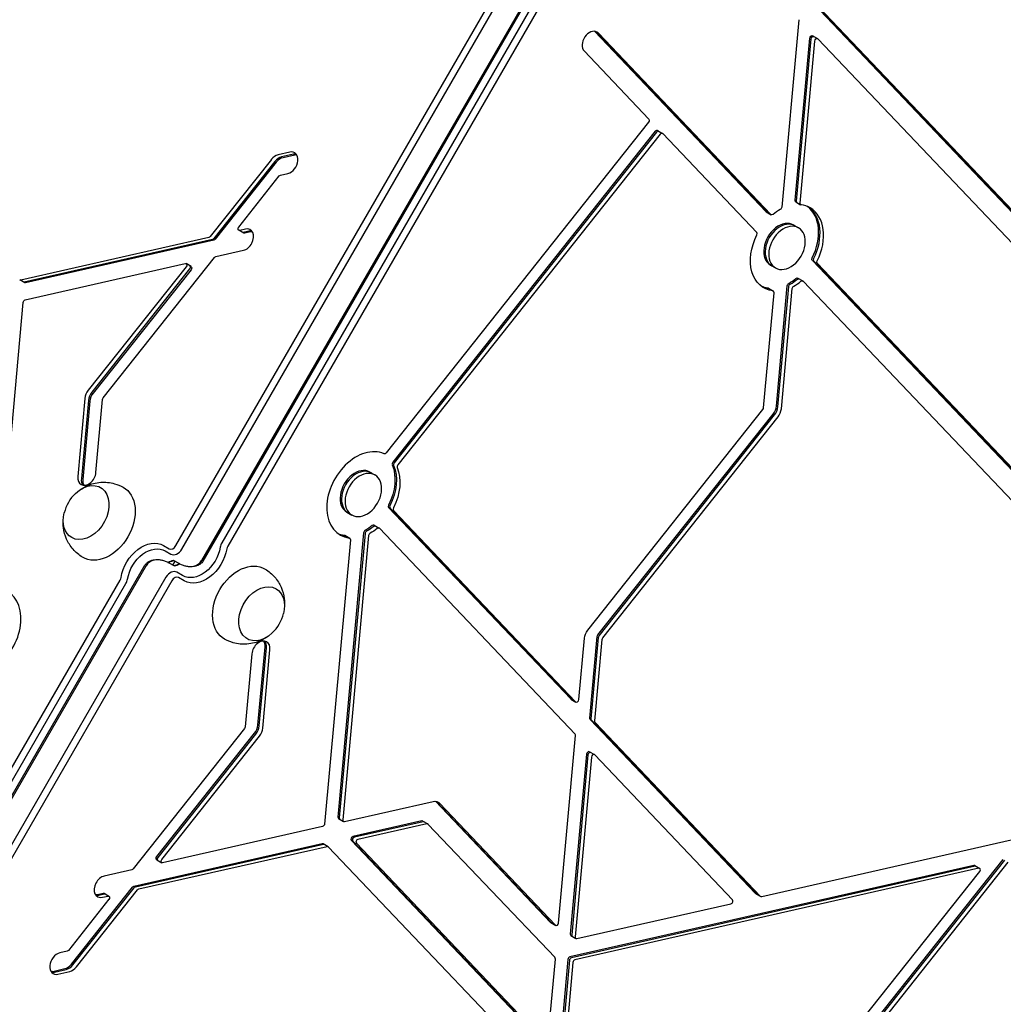
# Model space of a CAD drawing. Units: millimetres. Extents: x -6170 to 6132, y -8135 to 4982.
# Drawn here: x -2680 to -2255, y 693 to 1119 of the extents above; entities that cross this region are included whole.
import ezdxf

# ---------------------------------------------------------------- set-up
doc = ezdxf.new("R2010")
doc.units = ezdxf.units.MM
doc.header["$LTSCALE"] = 20
doc.layers.add('2d', color=230, linetype='Continuous')

msp = doc.modelspace()

# ---------------------------------------------------------------- linework, layer by layer
at = {"layer": '2d'}
for p, q in [((-2612.22, 891.56), (-2375.96, 1300.77)), ((-2609.67, 890.09), (-2373.41, 1299.3)), ((-2364.84, 1294.35), (-2601.1, 885.14)), ((-2364.33, 1294.05), (-2600.59, 884.84)), ((-2361.63, 1292.5), (-2592.39, 892.81)), ((-2359.08, 1291.03), (-2589.84, 891.34)), ((-2190.56, 972.17), (-2336.73, 1126.01)), ((-2189.95, 971.81), (-2336.12, 1125.65)), ((-2188.42, 970.93), (-2334.59, 1124.77)), ((-2343.03, 1119.02), (-2350.37, 1037.92)), ((-2357.19, 1035.98), (-2431.35, 1114.03)), ((-2356.58, 1035.62), (-2431.04, 1113.99)), ((-2355.05, 1034.74), (-2429.63, 1113.23)), ((-2337.03, 1112.06), (-2334.88, 1110.83)), ((-2344.66, 1040.94), (-2338.31, 1111.02)), ((-2344.04, 1040.59), (-2337.7, 1110.67)), ((-2342.51, 1039.7), (-2336.17, 1109.78)), ((-2334.77, 1110.74), (-2194.57, 963.18)), ((-2435.77, 1105.48), (-2407.81, 1076.05)), ((-2407.93, 1074.75), (-2521.33, 931.7)), ((-2405.1, 1070.75), (-2518.51, 927.7)), ((-2404.49, 1070.4), (-2517.89, 927.35)), ((-2402.96, 1069.52), (-2516.36, 926.46)), ((-2404.1, 1071.1), (-2401.96, 1069.86)), ((-2361.19, 1026.99), (-2401.84, 1069.77)), ((-2562.99, 1061.72), (-2568.08, 1060.57)), ((-2561.46, 1060.84), (-2566.55, 1059.69)), ((-2560.85, 1060.49), (-2565.94, 1059.33)), ((-2570.98, 1058.59), (-2597.39, 1025.28)), ((-2569.45, 1057.71), (-2595.86, 1024.39)), ((-2568.84, 1057.36), (-2595.25, 1024.04)), ((-2566.96, 1051.83), (-2563.82, 1052.54)), ((-2585.05, 1029.35), (-2567.54, 1051.44)), ((-2344.37, 1040.25), (-2342.23, 1039.02)), ((-2357.08, 1035.89), (-2354.93, 1034.65)), ((-2582.91, 1026.72), (-2585.05, 1027.96)), ((-2582.2, 1028.46), (-2584.63, 1027.91)), ((-2580.67, 1027.58), (-2583.1, 1027.03)), ((-2580.05, 1027.22), (-2582.49, 1026.67)), ((-2345.26, 1030.23), (-2343.12, 1028.99)), ((-2597.97, 1024.88), (-2679.31, 1006.44)), ((-2596.44, 1024), (-2677.78, 1005.55)), ((-2595.83, 1023.65), (-2677.17, 1005.2)), ((-2594.9, 1016.59), (-2583.03, 1019.28)), ((-2677.38, 997.88), (-2608.24, 1013.56)), ((-2643.62, 955.47), (-2595.48, 1016.19)), ((-2605.68, 1012.27), (-2607.82, 1013.51)), ((-2203.42, 874.14), (-2337.18, 1014.92)), ((-2202.81, 873.78), (-2336.57, 1014.56)), ((-2201.28, 872.9), (-2335.04, 1013.68)), ((-2607.83, 1012.12), (-2650.12, 958.77)), ((-2606.29, 1011.24), (-2648.58, 957.89)), ((-2605.68, 1010.88), (-2647.97, 957.54)), ((-2355.26, 1012.91), (-2353.12, 1011.67)), ((-2677.58, 1005.25), (-2679.73, 1006.49)), ((-2343.44, 1007.25), (-2341.3, 1006.02)), ((-2341.18, 1005.93), (-2207.42, 865.15)), ((-2358.22, 951.21), (-2353.72, 1000.96)), ((-2356.15, 1002.89), (-2354.01, 1001.65)), ((-2352.71, 951.95), (-2348, 1003.98)), ((-2352.1, 951.6), (-2347.39, 1003.63)), ((-2350.57, 950.71), (-2345.86, 1002.74)), ((-2689.38, 873.86), (-2678.25, 996.78)), ((-2651.56, 955.27), (-2654.62, 921.43)), ((-2650.03, 954.38), (-2653.09, 920.55)), ((-2649.42, 954.03), (-2652.48, 920.19)), ((-2646.76, 923.21), (-2643.91, 954.77)), ((-2434.22, 855.01), (-2358.51, 950.51)), ((-2429.86, 852.94), (-2354.16, 948.44)), ((-2429.25, 852.59), (-2353.54, 948.09)), ((-2427.72, 851.71), (-2352.01, 947.21)), ((-2528.36, 923.37), (-2526.22, 922.14)), ((-2520.28, 908.06), (-2441.61, 825.26)), ((-2519.67, 907.71), (-2441, 824.9)), ((-2538.36, 906.05), (-2536.22, 904.81)), ((-2518.14, 906.82), (-2439.47, 824.02)), ((-2526.54, 900.4), (-2524.4, 899.16)), ((-2439.65, 809.99), (-2524.29, 899.07)), ((-2531.1, 897.12), (-2542.23, 774.2)), ((-2530.49, 896.77), (-2541.62, 773.84)), ((-2528.96, 895.89), (-2540.09, 772.96)), ((-2539.25, 896.03), (-2537.11, 894.79)), ((-2617.57, 891.63), (-2615.12, 890.22)), ((-2536.82, 894.1), (-2547.95, 771.18)), ((-2616.87, 889.31), (-2614.42, 887.9)), ((-2861.87, 473.91), (-2625.61, 883.12)), ((-2861.36, 473.61), (-2625.1, 882.82)), ((-2612.75, 882.62), (-2615.2, 884.04)), ((-2613.6, 883.11), (-2612.6, 884.85)), ((-2613.45, 885.34), (-2611, 883.92)), ((-2616.52, 877.87), (-2852.78, 468.66)), ((-2609.33, 878.65), (-2611.78, 880.06)), ((-2608.63, 876.33), (-2611.08, 877.74)), ((-2867.12, 476.93), (-2636.36, 876.62)), ((-2864.57, 475.46), (-2633.81, 875.15)), ((-2613.98, 876.4), (-2850.24, 467.19)), ((-2433.34, 816.98), (-2430.15, 852.24)), ((-2432.73, 816.62), (-2429.54, 851.89)), ((-2576.78, 813.93), (-2573.72, 847.77)), ((-2576.17, 813.58), (-2573.1, 847.41)), ((-2438.07, 824.97), (-2435.66, 851.5)), ((-2431.2, 815.74), (-2428.01, 851.01)), ((-2579.44, 844.75), (-2582.29, 813.19)), ((-2574.64, 812.69), (-2571.57, 846.53)), ((-2441.49, 825.17), (-2439.35, 823.93)), ((-2361.68, 741.13), (-2433.17, 816.38)), ((-2361.07, 740.78), (-2432.56, 816.02)), ((-2359.54, 739.9), (-2431.03, 815.14)), ((-2582.58, 812.49), (-2630.72, 751.77)), ((-2620.52, 757.08), (-2578.23, 810.42)), ((-2619.9, 756.73), (-2577.61, 810.07)), ((-2618.37, 755.84), (-2576.08, 809.19)), ((-2446.81, 728.37), (-2439.48, 809.39)), ((-2434.75, 801.39), (-2441.8, 723.6)), ((-2434.14, 801.04), (-2441.18, 723.25)), ((-2433.47, 802.44), (-2431.33, 801.2)), ((-2371.65, 738.42), (-2431.21, 801.11)), ((-2432.61, 800.15), (-2439.65, 722.36)), ((-2145.15, 788.26), (-2359.01, 739.75)), ((-2539.38, 772.22), (-2501.02, 780.92)), ((-2500.09, 781), (-2450.35, 728.66)), ((-2499.78, 780.96), (-2449.74, 728.3)), ((-2498.37, 780.21), (-2448.21, 727.42)), ((-2541.94, 773.51), (-2539.8, 772.27)), ((-2505.95, 772.53), (-2535.69, 765.79)), ((-2505.34, 772.18), (-2535.08, 765.43)), ((-2503.81, 771.29), (-2533.54, 764.55)), ((-2505.54, 772.48), (-2503.39, 771.24)), ((-2448.39, 713.39), (-2503.28, 771.15)), ((-2548.82, 770.08), (-2617.96, 754.4)), ((-2630.37, 744.31), (-2549.03, 762.76)), ((-2629.75, 743.96), (-2548.42, 762.41)), ((-2548.61, 762.71), (-2546.47, 761.47)), ((-2536.39, 764.09), (-2458.35, 681.97)), ((-2535.77, 763.74), (-2457.74, 681.62)), ((-2534.24, 762.86), (-2456.21, 680.73)), ((-2628.22, 743.08), (-2546.89, 761.52)), ((-2546.35, 761.38), (-2463.59, 674.28)), ((-2620.52, 755.69), (-2618.37, 754.45)), ((-2313.07, 682.2), (-2254.65, 755.89)), ((-2312.45, 681.85), (-2254.04, 755.53)), ((-2310.92, 680.97), (-2252.51, 754.65)), ((-2631.3, 751.37), (-2643.17, 748.68)), ((-2267.42, 753.26), (-2441.92, 713.68)), ((-2266.8, 752.9), (-2441.31, 713.32)), ((-2265.27, 752.02), (-2439.78, 712.44)), ((-2315.89, 686.2), (-2264.86, 750.58)), ((-2267, 753.2), (-2264.86, 751.97)), ((-2657.36, 710.6), (-2630.95, 743.92)), ((-2656.75, 710.25), (-2630.33, 743.57)), ((-2655.22, 709.37), (-2628.8, 742.68)), ((-2646.14, 740.74), (-2643.71, 741.29)), ((-2645.53, 740.38), (-2643.1, 740.94)), ((-2643.29, 741.24), (-2641.15, 740)), ((-2361.57, 741.04), (-2359.42, 739.81)), ((-2641.15, 738.61), (-2658.66, 716.53)), ((-2644, 739.5), (-2641.57, 740.05)), ((-2438.95, 721.62), (-2372.35, 736.73)), ((-2450.24, 728.56), (-2448.1, 727.33)), ((-2441.51, 722.91), (-2439.37, 721.68)), ((-2659.24, 716.13), (-2662.37, 715.42)), ((-2452.08, 670.2), (-2448.22, 712.79)), ((-2442.79, 712.58), (-2446.56, 670.94)), ((-2442.18, 712.23), (-2445.95, 670.59)), ((-2440.65, 711.34), (-2444.42, 669.7)), ((-2665.35, 707.47), (-2660.26, 708.63)), ((-2664.74, 707.12), (-2659.65, 708.27)), ((-2663.21, 706.24), (-2658.12, 707.39))]:
    msp.add_line(p, q, dxfattribs=at)
for centre, start, end in [((-2643.94, 901.79), 133.4317, 166.5683), ((-2582.25, 866.17), 313.4317, 346.5683)]:
    msp.add_arc(centre, 17, start, end, dxfattribs=at)
for centre, major_axis, start_param, end_param in [((-2432.7, 1109.36), (2.5, 4.33), 0, 2.935581), ((-2432.7, 1109.36), (2.5, 4.33), -0.206011, 0), ((-2404.6, 1070.23), (0.5, 0.866), 0, 1.364784), ((-2403.99, 1069.88), (0.5, 0.866), 0, 1.364784), ((-2402.46, 1068.99), (0.5, 0.866), 0, 1.364784), ((-2402.46, 1068.99), (0.5, 0.866), -0.206013, 0), ((-2568.5, 1055.98), (-2.5, -4.33), -2.562207, -1.776809), ((-2563.41, 1057.13), (2.5, 4.33), -2.562207, 0.579385), ((-2561.88, 1056.25), (2.5, 4.33), 0.25268, 0.579385), ((-2561.26, 1055.89), (2.5, 4.33), 0.357571, 0.579385), ((-2566.97, 1055.09), (-2.5, -4.33), -2.562207, -1.776809), ((-2566.35, 1054.74), (-2.5, -4.33), -2.562207, -1.776809), ((-2348.12, 1020.33), (-10, -17.32), -2.272456, -2.066561), ((-2348.12, 1020.33), (10, 17.32), 0, 0.289634), ((-2350.26, 1021.57), (10, 17.32), -1.487057, -0.087612), ((-2349.65, 1021.22), (10, 17.32), -1.487057, -0.062541), ((-2348.12, 1020.33), (10, 17.32), -1.487057, 0), ((-2350.26, 1021.57), (5, 8.66), 0, 3.141593), ((-2349.65, 1021.22), (5, 8.66), 0, 3.141593), ((-2348.12, 1020.33), (5, 8.66), 0, 3.141593), ((-2582.61, 1023.87), (2.5, 4.33), -2.562207, 0.579386), ((-2581.08, 1022.99), (2.5, 4.33), 0.25268, 0.579386), ((-2580.47, 1022.63), (2.5, 4.33), 0.357571, 0.579386), ((-2361.81, 1026.21), (0.5, 0.866), -1.487057, -0.206013), ((-2348.12, 1020.33), (-5, -8.66), 0, 3.141593), ((-2350.26, 1021.57), (10, 17.32), -2.272456, -2.066561), ((-2349.65, 1021.22), (10, 17.32), -2.272456, -2.066561), ((-2348.12, 1020.33), (10, 17.32), -2.272456, -2.066561), ((-2356.65, 1002.02), (0.5, 0.866), 0, 0.289634), ((-2356.04, 1001.67), (0.5, 0.866), 0, 0.289634), ((-2354.51, 1000.78), (0.5, 0.866), 0, 0.289634), ((-2354.51, 1000.78), (0.5, 0.866), -0.991411, 0), ((-2647.63, 956.16), (-2.5, -4.33), -1.776809, -0.991411), ((-2646.1, 955.27), (-2.5, -4.33), -1.776809, -0.991411), ((-2645.49, 954.92), (-2.5, -4.33), -1.776809, -0.991411), ((-2359.01, 951.03), (0.5, 0.866), -1.776809, -0.991411), ((-2356.64, 951.06), (2.5, 4.33), -1.776809, -0.991411), ((-2356.03, 950.71), (2.5, 4.33), -1.776809, -0.991411), ((-2354.5, 949.82), (2.5, 4.33), -1.776809, -0.991411), ((-2531.22, 913.48), (10, 17.32), 0.083739, 3.431226), ((-2533.36, 914.71), (5, 8.66), 0, 3.141593), ((-2532.75, 914.36), (5, 8.66), 0, 3.141593), ((-2531.22, 913.48), (5, 8.66), 0, 3.141593), ((-2518.01, 927.18), (-0.5, -0.866), -1.776809, -0.495764), ((-2517.4, 926.82), (-0.5, -0.866), -1.776809, -0.495764), ((-2515.86, 925.94), (-0.5, -0.866), -1.776809, -0.495764), ((-2650.69, 922.32), (-2.5, -4.33), -0.991411, 0), ((-2649.16, 921.44), (-2.5, -4.33), -0.991411, -0.25268), ((-2650.69, 922.32), (-2.5, -4.33), 0, 2.150182), ((-2648.55, 921.09), (-2.5, -4.33), -0.991411, -0.357571), ((-2531.22, 913.48), (-5, -8.66), 0, 3.141593), ((-2519.67, 908.83), (-0.5, -0.866), -1.487057, -0.206013), ((-2519.06, 908.48), (-0.5, -0.866), -1.487057, -0.206013), ((-2519.06, 908.48), (-0.5, -0.866), -1.487057, -0.206013), ((-2517.53, 907.6), (-0.5, -0.866), -1.487057, -0.206013), ((-2527.04, 899.53), (0.5, 0.866), 0, 1.075032), ((-2526.43, 899.18), (0.5, 0.866), 0, 1.075032), ((-2526.43, 899.18), (0.5, 0.866), 0, 1.075032), ((-2524.9, 898.29), (0.5, 0.866), 0, 1.075032), ((-2524.9, 898.29), (0.5, 0.866), -0.206013, 0), ((-2533.36, 914.71), (-10, -17.32), 0.087612, 0.289634), ((-2532.75, 914.36), (-10, -17.32), 0.062541, 0.289634), ((-2530.32, 897.3), (-0.5, -0.866), -2.272456, -0.991411), ((-2529.7, 896.95), (-0.5, -0.866), -2.272456, -0.991411), ((-2528.17, 896.07), (-0.5, -0.866), -2.272456, -0.991411), ((-2613.82, 892.48), (-1.3, -2.26), 0, 1.570796), ((-2612.29, 891.59), (-2.13, -3.69), 0, 1.570796), ((-2589.78, 891.3), (-2.13, -3.69), -1.570796, -1.080839), ((-2588.24, 890.42), (-1.3, -2.26), -1.570796, -1.080839), ((-2622.48, 881.32), (-2.13, -3.69), -2.585767, -1.570796), ((-2614.66, 873.34), (-6.37, -11.03), -2.585767, -2.354056), ((-2611.53, 894.62), (6.37, 11.03), -2.585767, -2.354056), ((-2603.71, 886.64), (2.13, 3.69), -2.585767, -1.570796), ((-2637.95, 877.55), (1.3, 2.26), -1.570796, -1.080839), ((-2613.91, 876.37), (2.13, 3.69), 0, 1.570796), ((-2612.38, 875.48), (1.3, 2.26), 0, 1.570796), ((-2694.98, 854.49), (-10, -17.32), 0.083739, 3.431226), ((-2636.42, 876.66), (2.13, 3.69), -1.570796, -1.080839), ((-2575.5, 845.64), (2.5, 4.33), 0, 2.150182), ((-2577.65, 846.87), (2.5, 4.33), -0.991411, -0.357571), ((-2577.04, 846.52), (2.5, 4.33), -0.991411, -0.25268), ((-2575.5, 845.64), (2.5, 4.33), -0.991411, 0), ((-2440.99, 826.03), (-0.5, -0.866), -0.206013, 0), ((-2440.38, 825.68), (-0.5, -0.866), -0.206013, 0), ((-2440.38, 825.68), (-0.5, -0.866), -0.206013, 0), ((-2438.85, 824.8), (-0.5, -0.866), -0.206013, 2.150182), ((-2580.71, 813.04), (2.5, 4.33), -1.776809, -0.991411), ((-2580.1, 812.69), (2.5, 4.33), -1.776809, -0.991411), ((-2578.57, 811.8), (2.5, 4.33), -1.776809, -0.991411), ((-2440.26, 809.21), (0.5, 0.866), -0.991411, -0.206013), ((-2433.97, 801.57), (0.5, 0.866), 0, 2.150182), ((-2433.36, 801.22), (0.5, 0.866), 0, 2.150182), ((-2433.36, 801.22), (0.5, 0.866), 0, 2.150182), ((-2431.83, 800.33), (0.5, 0.866), 0, 2.150182), ((-2431.83, 800.33), (0.5, 0.866), -0.206013, 0), ((-2541.44, 774.38), (-0.5, -0.866), -0.991411, 0), ((-2540.83, 774.02), (-0.5, -0.866), -0.991411, 0), ((-2540.83, 774.02), (-0.5, -0.866), -0.991411, 0), ((-2539.3, 773.14), (-0.5, -0.866), -0.991411, 0.579385), ((-2506.04, 771.61), (0.5, 0.866), 0, 0.579385), ((-2505.42, 771.26), (0.5, 0.866), 0, 0.579385), ((-2503.89, 770.38), (0.5, 0.866), 0, 0.579385), ((-2503.89, 770.38), (0.5, 0.866), -0.206013, 0), ((-2535.77, 764.87), (-0.5, -0.866), -2.562207, -0.206013), ((-2535.16, 764.52), (-0.5, -0.866), -2.562207, -0.206013), ((-2535.16, 764.52), (-0.5, -0.866), -2.562207, -0.206013), ((-2533.63, 763.63), (-0.5, -0.866), -2.562207, -0.206013), ((-2267.5, 752.34), (0.5, 0.866), 0, 0.579385), ((-2266.89, 751.98), (0.5, 0.866), 0, 0.579385), ((-2266.89, 751.98), (0.5, 0.866), 0, 0.579385), ((-2265.36, 751.1), (0.5, 0.866), 0, 0.579385), ((-2265.36, 751.1), (0.5, 0.866), -1.776809, 0), ((-2643.59, 744.09), (-2.5, -4.33), -2.562207, 0.579386), ((-2645.73, 745.33), (-2.5, -4.33), 0.357571, 0.579386), ((-2645.12, 744.97), (-2.5, -4.33), 0.25268, 0.579386), ((-2372.26, 737.65), (0.5, 0.866), -2.562207, -0.206013), ((-2449.74, 729.43), (-0.5, -0.866), -0.206013, 0), ((-2449.13, 729.08), (-0.5, -0.866), -0.206013, 0), ((-2449.13, 729.08), (-0.5, -0.866), -0.206013, 0), ((-2447.6, 728.19), (-0.5, -0.866), -0.206013, 2.150182), ((-2441.01, 723.78), (-0.5, -0.866), -0.991411, 0), ((-2440.4, 723.43), (-0.5, -0.866), -0.991411, 0), ((-2440.4, 723.43), (-0.5, -0.866), -0.991411, 0), ((-2438.87, 722.54), (-0.5, -0.866), -0.991411, 0.579385), ((-2662.79, 710.83), (-2.5, -4.33), -2.562207, 0.579385), ((-2449.01, 712.61), (0.5, 0.866), -0.991411, -0.206013), ((-2442.01, 712.76), (-0.5, -0.866), -2.562207, -0.991411), ((-2441.4, 712.41), (-0.5, -0.866), -2.562207, -0.991411), ((-2441.4, 712.41), (-0.5, -0.866), -2.562207, -0.991411), ((-2439.86, 711.52), (-0.5, -0.866), -2.562207, -0.991411), ((-2664.93, 712.07), (-2.5, -4.33), 0.357571, 0.579385), ((-2664.32, 711.71), (-2.5, -4.33), 0.25268, 0.579385), ((-2659.84, 713.22), (2.5, 4.33), -2.562207, -1.776809), ((-2659.23, 712.87), (2.5, 4.33), -2.562207, -1.776809), ((-2657.7, 711.98), (2.5, 4.33), -2.562207, -1.776809)]:
    msp.add_ellipse(centre, major_axis=major_axis, ratio=0.707107, start_param=start_param, end_param=end_param, dxfattribs=at)
at = {"layer": '2d', "extrusion": (0, 0, -1)}
for centre, major_axis, start_param, end_param in [((-2337.53, 1111.2), (0.5, 0.866), -2.150182, 0), ((-2336.91, 1110.84), (0.5, 0.866), -2.150182, 0), ((-2335.38, 1109.96), (0.5, 0.866), -2.150182, 0), ((-2335.38, 1109.96), (0.5, 0.866), 0, 0.206013), ((-2408.42, 1075.27), (0.5, 0.866), 0.206013, 1.776809), ((-2567.04, 1050.91), (0.5, 0.866), -1.364784, -0.579385), ((-2343.87, 1041.12), (-0.5, -0.866), 0, 0.991411), ((-2343.26, 1040.77), (-0.5, -0.866), 0, 0.991411), ((-2341.73, 1039.88), (-0.5, -0.866), -0.289634, 0.991411), ((-2356.58, 1036.75), (-0.5, -0.866), 0, 0.206013), ((-2355.96, 1036.4), (-0.5, -0.866), 0, 0.206013), ((-2354.43, 1035.51), (-0.5, -0.866), -1.075032, 0.206013), ((-2351.16, 1037.74), (-0.5, -0.866), -2.150182, -0.869137), ((-2584.55, 1028.83), (-0.5, -0.866), 0, 1.776809), ((-2584.55, 1028.83), (-0.5, -0.866), -0.579385, 0), ((-2583.02, 1027.94), (-0.5, -0.866), -0.579385, 0), ((-2582.41, 1027.59), (-0.5, -0.866), -0.579385, 0), ((-2597.89, 1025.8), (-0.5, -0.866), -1.364784, -0.579385), ((-2596.36, 1024.92), (-0.5, -0.866), -1.364784, -0.579385), ((-2595.75, 1024.56), (-0.5, -0.866), -1.364784, -0.579385), ((-2348.12, 1020.33), (-10, -17.32), -0.289634, 1.487057), ((-2608.32, 1012.64), (0.5, 0.866), -0.579385, 1.776809), ((-2594.98, 1015.67), (0.5, 0.866), -1.364784, -0.579385), ((-2336.57, 1015.69), (-0.5, -0.866), 0.206013, 1.487057), ((-2335.95, 1015.34), (-0.5, -0.866), 0.206013, 1.487057), ((-2334.42, 1014.46), (-0.5, -0.866), 0.206013, 1.487057), ((-2606.79, 1011.76), (0.5, 0.866), 0, 1.776809), ((-2606.18, 1011.41), (0.5, 0.866), 0, 1.776809), ((-2679.23, 1007.35), (-0.5, -0.866), -0.579385, 0), ((-2677.7, 1006.47), (-0.5, -0.866), -0.579385, 0), ((-2677.08, 1006.12), (-0.5, -0.866), -0.579385, 0), ((-2347.21, 1004.16), (0.5, 0.866), -2.150182, -0.869137), ((-2343.94, 1006.39), (0.5, 0.866), -1.075032, 0), ((-2343.33, 1006.03), (0.5, 0.866), -1.075032, 0), ((-2341.8, 1005.15), (0.5, 0.866), -1.075032, 0), ((-2341.8, 1005.15), (0.5, 0.866), 0, 0.206013), ((-2350.26, 1021.57), (-10, -17.32), -0.289634, -0.087612), ((-2349.65, 1021.22), (-10, -17.32), -0.289634, -0.062541), ((-2349.65, 1021.22), (-10, -17.32), -0.289634, -0.062541), ((-2346.6, 1003.81), (0.5, 0.866), -2.150182, -0.869137), ((-2345.07, 1002.92), (0.5, 0.866), -2.150182, -0.869137), ((-2677.46, 996.96), (0.5, 0.866), -2.150182, -0.579385), ((-2643.12, 954.94), (0.5, 0.866), -2.150182, -1.364784), ((-2521.83, 932.22), (-0.5, -0.866), -1.364784, -0.083739), ((-2533.36, 914.71), (-10, -17.32), -2.645828, -1.654535), ((-2532.75, 914.36), (-10, -17.32), -2.645828, -1.654535), ((-2531.22, 913.48), (-10, -17.32), -2.645828, -1.654535), ((-2651, 905.86), (6.25, 10.83), -1.172537, 3.141593), ((-2643.65, 901.62), (8.75, 15.16), -0.011193, 1.570796), ((-2651, 905.86), (-6.25, -10.83), 0, 1.172537), ((-2533.36, 914.71), (-10, -17.32), -1.075032, -0.869137), ((-2532.75, 914.36), (-10, -17.32), -1.075032, -0.869137), ((-2532.75, 914.36), (-10, -17.32), -1.075032, -0.869137), ((-2531.22, 913.48), (-10, -17.32), -1.075032, -0.869137), ((-2643.65, 901.62), (-8.75, -15.16), -1.570796, 0.011193), ((-2539.75, 895.16), (0.5, 0.866), -0.289634, 0), ((-2539.14, 894.81), (0.5, 0.866), -0.289634, 0), ((-2537.61, 893.93), (0.5, 0.866), -0.289634, 0), ((-2537.61, 893.93), (0.5, 0.866), 0, 0.991411), ((-2624.77, 879.17), (7.2, 12.46), -2.060754, 0), ((-2623.24, 878.29), (6.37, 11.03), -2.060754, 0), ((-2602.96, 889.67), (-6.37, -11.03), -2.060754, 0), ((-2601.43, 888.79), (-7.2, -12.46), -2.060754, 0), ((-2624.01, 882.2), (1.3, 2.26), -1.570796, -0.9586), ((-2622.48, 881.32), (2.13, 3.69), -1.570796, -0.555826), ((-2614.66, 873.34), (6.37, 11.03), -0.787537, -0.555826), ((-2611.53, 894.62), (-6.37, -11.03), -0.787537, -0.555826), ((-2603.71, 886.64), (-2.13, -3.69), -1.570796, -0.555826), ((-2602.18, 885.76), (-1.3, -2.26), -1.570796, -0.9586), ((-2582.55, 866.34), (8.75, 15.16), -1.570796, 0.011193), ((-2575.2, 862.1), (-6.25, -10.83), -1.172537, 3.141593), ((-2575.2, 862.1), (6.25, 10.83), 0, 1.172537), ((-2582.55, 866.34), (-8.75, -15.16), -0.011193, 1.570796), ((-2431.73, 852.4), (2.5, 4.33), -2.150182, -1.364784), ((-2429.37, 852.42), (0.5, 0.866), -2.150182, -1.364784), ((-2428.75, 852.07), (0.5, 0.866), -2.150182, -1.364784), ((-2427.22, 851.18), (0.5, 0.866), -2.150182, -1.364784), ((-2432.56, 817.15), (-0.5, -0.866), 0.206013, 0.991411), ((-2431.95, 816.8), (-0.5, -0.866), 0.206013, 0.991411), ((-2430.41, 815.92), (-0.5, -0.866), 0.206013, 0.991411), ((-2583.08, 813.02), (-0.5, -0.866), -2.150182, -1.364784), ((-2501.44, 776.33), (2.5, 4.33), -0.579385, 0), ((-2501.44, 776.33), (2.5, 4.33), 0, 0.206013), ((-2548.74, 771), (-0.5, -0.866), -2.150182, -0.579385), ((-2549.11, 761.84), (0.5, 0.866), -0.579385, 0), ((-2548.5, 761.49), (0.5, 0.866), -0.579385, 0), ((-2546.97, 760.61), (0.5, 0.866), -0.579385, 0), ((-2546.97, 760.61), (0.5, 0.866), 0, 0.206013), ((-2620.02, 756.56), (-0.5, -0.866), 0, 1.776809), ((-2619.41, 756.2), (-0.5, -0.866), 0, 1.776809), ((-2617.87, 755.32), (-0.5, -0.866), -0.579385, 1.776809), ((-2631.22, 752.29), (-0.5, -0.866), -1.364784, -0.579385), ((-2643.79, 740.37), (0.5, 0.866), -0.579385, 0), ((-2643.18, 740.02), (0.5, 0.866), -0.579385, 0), ((-2630.45, 743.4), (0.5, 0.866), -1.364784, -0.579385), ((-2629.84, 743.04), (0.5, 0.866), -1.364784, -0.579385), ((-2628.31, 742.16), (0.5, 0.866), -1.364784, -0.579385), ((-2361.07, 741.91), (-0.5, -0.866), 0, 0.206013), ((-2641.65, 739.13), (0.5, 0.866), -0.579385, 0), ((-2641.65, 739.13), (0.5, 0.866), 0, 1.776809), ((-2360.45, 741.56), (-0.5, -0.866), 0, 0.206013), ((-2358.92, 740.67), (-0.5, -0.866), -0.579385, 0.206013), ((-2659.16, 717.05), (-0.5, -0.866), -1.364784, -0.579385)]:
    msp.add_ellipse(centre, major_axis=major_axis, ratio=0.707107, start_param=start_param, end_param=end_param, dxfattribs=at)
at = {"layer": '2d'}
for points, knots in [([(-2653.27, 915.95), (-2652.49, 916.49), (-2651.62, 917), (-2648.96, 918.22), (-2646.94, 918.82), (-2642.76, 919.11), (-2640.73, 918.94), (-2637.44, 918.01), (-2636.19, 917.49), (-2635.02, 916.84)], [2.164496, 2.164496, 2.164496, 2.164496, 2.3584941, 2.3584941, 2.6974188, 2.6974188, 2.9655065, 2.9655065, 3.1303992, 3.1303992, 3.1303992, 3.1303992]), ([(-2652.52, 886.53), (-2654.1, 887.48), (-2655.51, 888.68), (-2657.87, 891.38), (-2658.79, 892.89), (-2660.19, 896.06), (-2660.6, 897.7), (-2660.95, 900.49), (-2660.96, 901.68), (-2660.88, 902.79)], [0.0111934, 0.0111934, 0.0111934, 0.0111934, 0.2375198, 0.2375198, 0.4763471, 0.4763471, 0.7502292, 0.7502292, 0.9770967, 0.9770967, 0.9770967, 0.9770967]), ([(-2622.05, 885.25), (-2622.3, 885.2), (-2622.53, 885.14), (-2622.95, 885.02), (-2623.15, 884.95), (-2623.51, 884.81), (-2623.68, 884.74), (-2623.98, 884.6), (-2624.11, 884.53), (-2624.36, 884.39), (-2624.47, 884.32), (-2624.57, 884.25)], [0.5558257, 0.5558257, 0.5558257, 0.5558257, 0.6363806, 0.6363806, 0.7169355, 0.7169355, 0.7974904, 0.7974904, 0.8780453, 0.8780453, 0.9586002, 0.9586002, 0.9586002, 0.9586002]), ([(-2615.2, 884.04), (-2615.67, 884.31), (-2616.17, 884.55), (-2617.18, 884.94), (-2617.69, 885.09), (-2618.68, 885.3), (-2619.16, 885.37), (-2620.09, 885.43), (-2620.52, 885.43), (-2621.33, 885.37), (-2621.71, 885.32), (-2622.05, 885.25)], [6.2831853, 6.2831853, 6.2831853, 6.2831853, 6.3943504, 6.3943504, 6.5055156, 6.5055156, 6.6166807, 6.6166807, 6.7278458, 6.7278458, 6.839011, 6.839011, 6.839011, 6.839011]), ([(-2615.51, 884.21), (-2615.5, 884.21), (-2615.5, 884.22), (-2615.26, 884.35), (-2615.04, 884.47), (-2614.62, 884.66), (-2614.43, 884.75), (-2614.07, 884.89), (-2613.9, 884.94), (-2613.61, 885.03), (-2613.48, 885.06), (-2613.37, 885.08)], [2.2613315, 2.2613315, 2.2613315, 2.2613315, 2.2635474, 2.2635474, 2.3441023, 2.3441023, 2.4246572, 2.4246572, 2.5052121, 2.5052121, 2.585767, 2.585767, 2.585767, 2.585767]), ([(-2610.69, 883.75), (-2610.69, 883.75), (-2610.7, 883.74), (-2610.94, 883.61), (-2611.16, 883.49), (-2611.57, 883.3), (-2611.77, 883.21), (-2612.13, 883.07), (-2612.29, 883.02), (-2612.59, 882.93), (-2612.72, 882.9), (-2612.83, 882.88)], [2.2613315, 2.2613315, 2.2613315, 2.2613315, 2.2635474, 2.2635474, 2.3441023, 2.3441023, 2.4246572, 2.4246572, 2.5052121, 2.5052121, 2.585767, 2.585767, 2.585767, 2.585767]), ([(-2611, 883.92), (-2610.52, 883.65), (-2610.03, 883.41), (-2609.02, 883.02), (-2608.51, 882.87), (-2607.52, 882.66), (-2607.03, 882.59), (-2606.11, 882.53), (-2605.67, 882.53), (-2604.86, 882.59), (-2604.49, 882.64), (-2604.15, 882.71)], [6.2831853, 6.2831853, 6.2831853, 6.2831853, 6.3943504, 6.3943504, 6.5055156, 6.5055156, 6.6166807, 6.6166807, 6.7278458, 6.7278458, 6.839011, 6.839011, 6.839011, 6.839011]), ([(-2604.15, 882.71), (-2603.9, 882.76), (-2603.67, 882.82), (-2603.24, 882.94), (-2603.05, 883.01), (-2602.69, 883.15), (-2602.52, 883.22), (-2602.22, 883.36), (-2602.08, 883.43), (-2601.84, 883.57), (-2601.73, 883.64), (-2601.62, 883.71)], [0.5558257, 0.5558257, 0.5558257, 0.5558257, 0.6363806, 0.6363806, 0.7169355, 0.7169355, 0.7974904, 0.7974904, 0.8780453, 0.8780453, 0.9586002, 0.9586002, 0.9586002, 0.9586002]), ([(-2573.68, 881.43), (-2572.1, 880.48), (-2570.69, 879.28), (-2568.33, 876.58), (-2567.41, 875.07), (-2566.01, 871.9), (-2565.6, 870.26), (-2565.25, 867.47), (-2565.23, 866.28), (-2565.32, 865.17)], [0.0111934, 0.0111934, 0.0111934, 0.0111934, 0.2375198, 0.2375198, 0.4763471, 0.4763471, 0.7502292, 0.7502292, 0.9770967, 0.9770967, 0.9770967, 0.9770967]), ([(-2572.92, 852.01), (-2573.71, 851.47), (-2574.58, 850.96), (-2577.24, 849.75), (-2579.26, 849.14), (-2583.43, 848.85), (-2585.47, 849.02), (-2588.76, 849.96), (-2590.01, 850.47), (-2591.18, 851.12)], [2.164496, 2.164496, 2.164496, 2.164496, 2.3584941, 2.3584941, 2.6974188, 2.6974188, 2.9655065, 2.9655065, 3.1303992, 3.1303992, 3.1303992, 3.1303992])]:
    msp.add_open_spline(points, degree=3, knots=knots, dxfattribs=at)
for points in [[(-2613.37, 885.08), (-2613.25, 885.1), (-2613.15, 885.12), (-2613.08, 885.12)], [(-2612.83, 882.88), (-2612.95, 882.86), (-2613.04, 882.84), (-2613.12, 882.84)]]:
    msp.add_open_spline(points, degree=3, dxfattribs=at)

doc.saveas('drawing.dxf')
